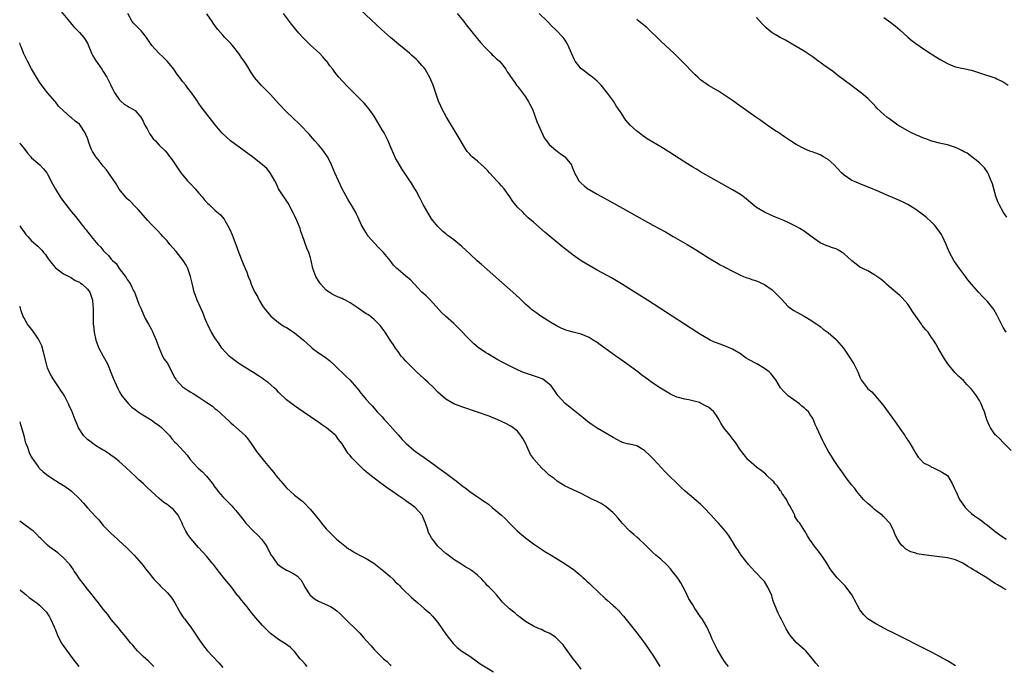
# Model space of a CAD drawing. Units: inches. Extents: x 2622000 to 2625000, y 1464000 to 1467000.
# Drawn here: x 2622000 to 2622247, y 1464175 to 1464337 of the extents above; entities that cross this region are included whole.
import ezdxf

# ---------------------------------------------------------------- set-up
doc = ezdxf.new("R2010")
doc.units = ezdxf.units.IN
doc.header["$MEASUREMENT"] = 0
doc.layers.add('LD26221464_10ft', color=81, linetype='Continuous')

msp = doc.modelspace()

# ---------------------------------------------------------------- linework, layer by layer
at = {"layer": 'LD26221464_10ft'}
for points, elevation in [([(2622247.74, 1464194.26), (2622247, 1464194.7), (2622246.54, 1464195), (2622245.53, 1464195.53), (2622245, 1464195.92), (2622244.28, 1464196.28), (2622243.33, 1464197), (2622242.44, 1464197.56), (2622241, 1464198.41), (2622240.09, 1464199), (2622239.38, 1464199.38), (2622239, 1464199.65), (2622238.11, 1464200.11), (2622237, 1464200.9), (2622236.81, 1464201), (2622235, 1464201.82), (2622233, 1464202.34), (2622231, 1464202.61), (2622229, 1464202.83), (2622227.07, 1464203.07), (2622227, 1464203.09), (2622225.33, 1464203.33), (2622225, 1464203.47), (2622223.79, 1464203.79), (2622222.53, 1464204.53), (2622222.02, 1464205), (2622221.47, 1464205.47), (2622221, 1464206.11), (2622220.4, 1464207), (2622219.93, 1464207.93), (2622219.5, 1464209), (2622219, 1464210.13), (2622218.48, 1464211), (2622217, 1464212.59), (2622216.78, 1464212.78), (2622216.57, 1464213), (2622215, 1464214.17), (2622214.56, 1464214.56), (2622214.12, 1464215), (2622213, 1464215.94), (2622211.93, 1464217), (2622210.18, 1464219), (2622209.71, 1464219.71), (2622209, 1464220.55), (2622207.55, 1464222.45), (2622207, 1464223.2), (2622206.29, 1464224.29), (2622205.69, 1464225), (2622205, 1464226.03), (2622204.32, 1464227), (2622203.87, 1464227.87), (2622203.08, 1464229), (2622202.02, 1464231), (2622201.68, 1464231.68), (2622200.2, 1464235), (2622199.78, 1464235.78), (2622199.36, 1464237), (2622199, 1464237.59), (2622198.41, 1464238.41), (2622198.1, 1464239), (2622197.51, 1464239.51), (2622197, 1464240.01), (2622196.44, 1464240.44), (2622195.81, 1464241), (2622195, 1464241.6), (2622192.99, 1464243), (2622191.99, 1464243.99), (2622191.04, 1464245), (2622189.89, 1464247), (2622188.6, 1464248.6), (2622188.22, 1464249), (2622187, 1464249.89), (2622185.14, 1464251), (2622183, 1464252.15), (2622182.47, 1464252.47), (2622181.72, 1464253), (2622181.31, 1464253.31), (2622181, 1464253.51), (2622179, 1464254.73), (2622177.41, 1464255.41), (2622177, 1464255.57), (2622175.94, 1464255.94), (2622174.5, 1464256.5), (2622173.43, 1464257), (2622173, 1464257.22), (2622171, 1464258.39), (2622170.02, 1464259), (2622157.66, 1464267), (2622153, 1464269.96), (2622151.12, 1464271.12), (2622149.86, 1464271.86), (2622148.59, 1464272.59), (2622145, 1464274.58), (2622143, 1464275.72), (2622141, 1464276.93), (2622139, 1464278.29), (2622137.47, 1464279.47), (2622136.36, 1464280.36), (2622131.99, 1464283.99), (2622129, 1464286.58), (2622127.71, 1464287.71), (2622126.68, 1464288.68), (2622126.39, 1464289), (2622125, 1464290.38), (2622123.82, 1464291.82), (2622123.05, 1464293), (2622121.64, 1464295), (2622121, 1464295.77), (2622120.39, 1464296.39), (2622119.86, 1464297), (2622119, 1464297.89), (2622117.97, 1464299), (2622117.52, 1464299.52), (2622116.52, 1464300.52), (2622115, 1464301.92), (2622113.62, 1464303), (2622113.32, 1464303.32), (2622113, 1464303.71), (2622112.38, 1464304.38), (2622111.94, 1464305), (2622110.14, 1464308.14), (2622107.22, 1464313), (2622106.09, 1464315), (2622105.74, 1464315.74), (2622105.21, 1464317), (2622104.52, 1464319), (2622103.8, 1464321), (2622103, 1464322.91), (2622102.25, 1464324.25), (2622101.78, 1464325), (2622101.45, 1464325.45), (2622101, 1464325.98), (2622100.08, 1464327), (2622099.52, 1464327.52), (2622098.46, 1464328.46), (2622097.9, 1464329), (2622095.25, 1464331.25), (2622094.14, 1464332.14), (2622093.1, 1464333), (2622090.84, 1464335), (2622083, 1464342.38)], 9150), ([(2622010.03, 1464340.03), (2622012.47, 1464337), (2622012.7, 1464336.7), (2622013.61, 1464335.61), (2622014.27, 1464335), (2622015, 1464334.23), (2622016.08, 1464333), (2622016.47, 1464332.47), (2622017, 1464331.51), (2622017.17, 1464331.17), (2622018.05, 1464329), (2622018.36, 1464328.36), (2622019.21, 1464327), (2622020.65, 1464325), (2622021, 1464324.43), (2622021.86, 1464323), (2622022.79, 1464321.21), (2622023.58, 1464319.58), (2622023.93, 1464319), (2622025, 1464317.37), (2622025.36, 1464317), (2622026.24, 1464316.24), (2622027, 1464315.82), (2622027.49, 1464315.49), (2622028.45, 1464315), (2622029, 1464314.63), (2622030.42, 1464313), (2622031, 1464311.98), (2622031.29, 1464311.29), (2622031.44, 1464311), (2622031.99, 1464310.01), (2622032.49, 1464309), (2622032.69, 1464308.69), (2622033, 1464308.29), (2622033.54, 1464307.54), (2622034.08, 1464307), (2622035, 1464305.97), (2622036.49, 1464304.49), (2622037, 1464303.91), (2622037.4, 1464303.4), (2622037.7, 1464303), (2622038.28, 1464302.28), (2622039.1, 1464301), (2622040.5, 1464299), (2622041, 1464298.38), (2622042.18, 1464297), (2622043, 1464296.11), (2622044.08, 1464295), (2622045, 1464293.92), (2622045.84, 1464293), (2622046.33, 1464292.33), (2622047, 1464291.53), (2622047.26, 1464291.26), (2622047.57, 1464291), (2622049, 1464289.62), (2622050.42, 1464288.42), (2622051.33, 1464287.33), (2622051.53, 1464287), (2622052.18, 1464285.82), (2622052.8, 1464284.8), (2622053.39, 1464283.39), (2622054.28, 1464281), (2622055, 1464278.94), (2622055.79, 1464277), (2622056.16, 1464276.16), (2622056.62, 1464275), (2622057, 1464274.02), (2622057.37, 1464273), (2622057.86, 1464271.86), (2622058.14, 1464271), (2622059, 1464269.12), (2622059.06, 1464269), (2622059.8, 1464267.8), (2622060.17, 1464267), (2622061, 1464265.62), (2622061.41, 1464265), (2622062.11, 1464264.11), (2622063.09, 1464263), (2622065, 1464261.45), (2622065.59, 1464261), (2622066.45, 1464260.45), (2622067, 1464260.15), (2622067.7, 1464259.7), (2622069, 1464258.81), (2622071.24, 1464257), (2622073, 1464255.36), (2622073.21, 1464255.21), (2622073.45, 1464255), (2622075, 1464253.78), (2622076.69, 1464252.69), (2622077.84, 1464251.84), (2622079, 1464250.78), (2622081.9, 1464247.9), (2622082.89, 1464247), (2622084.69, 1464245), (2622084.82, 1464244.82), (2622085.67, 1464243.67), (2622086.28, 1464243), (2622087, 1464242.09), (2622087.98, 1464241), (2622088.48, 1464240.48), (2622089.44, 1464239.44), (2622089.8, 1464239), (2622091, 1464237.73), (2622091.61, 1464237), (2622092.29, 1464236.29), (2622093, 1464235.44), (2622095, 1464233.25), (2622096.06, 1464232.06), (2622097.01, 1464231.01), (2622099, 1464229.32), (2622099.41, 1464229), (2622101.56, 1464227.55), (2622103, 1464226.54), (2622106.2, 1464224.2), (2622107, 1464223.6), (2622107.36, 1464223.36), (2622109, 1464222.1), (2622109.64, 1464221.64), (2622111, 1464220.51), (2622111.86, 1464219.86), (2622113, 1464218.96), (2622115, 1464217.67), (2622115.97, 1464217), (2622116.59, 1464216.59), (2622117, 1464216.28), (2622117.76, 1464215.76), (2622118.62, 1464215), (2622120.95, 1464213), (2622122.04, 1464212.04), (2622123, 1464211.03), (2622125.05, 1464209), (2622127, 1464207.35), (2622129, 1464205.83), (2622130.27, 1464205), (2622131, 1464204.49), (2622131.9, 1464203.9), (2622133.46, 1464203), (2622137, 1464200.79), (2622138.03, 1464200.03), (2622139, 1464199.44), (2622141, 1464197.84), (2622141.42, 1464197.42), (2622141.89, 1464197), (2622142.44, 1464196.44), (2622143, 1464195.94), (2622143.47, 1464195.47), (2622147, 1464192.15), (2622147.62, 1464191.62), (2622149, 1464190.36), (2622149.74, 1464189.74), (2622150.43, 1464189), (2622150.71, 1464188.71), (2622151.65, 1464187.65), (2622155, 1464183.5), (2622157, 1464180.85), (2622158.26, 1464179), (2622159, 1464177.9), (2622159.55, 1464177), (2622160.09, 1464176.09), (2622160.71, 1464175)], 9190), ([(2622178.01, 1464175), (2622177.55, 1464175.55), (2622177, 1464176.32), (2622176.58, 1464177), (2622175.23, 1464179.23), (2622174.56, 1464180.56), (2622173.92, 1464181.92), (2622173.48, 1464183), (2622173, 1464184.07), (2622172.53, 1464185), (2622171.36, 1464187), (2622171, 1464187.54), (2622170.37, 1464188.37), (2622169.98, 1464189), (2622169.58, 1464189.58), (2622169, 1464190.53), (2622168.69, 1464191), (2622168.05, 1464192.05), (2622167, 1464194.21), (2622166.59, 1464195), (2622166.01, 1464196.01), (2622165.4, 1464197), (2622165, 1464197.57), (2622163.88, 1464199), (2622163.49, 1464199.49), (2622162.54, 1464200.54), (2622161, 1464201.97), (2622159.74, 1464203), (2622159, 1464203.65), (2622158.31, 1464204.31), (2622157.65, 1464205), (2622157, 1464205.66), (2622155.58, 1464207), (2622155, 1464207.51), (2622154.18, 1464208.18), (2622153.24, 1464209), (2622151.33, 1464211), (2622151, 1464211.38), (2622150.28, 1464212.28), (2622149.33, 1464213.33), (2622149, 1464213.65), (2622147.18, 1464215.18), (2622147, 1464215.29), (2622145.99, 1464215.99), (2622145, 1464216.43), (2622144.64, 1464216.64), (2622143.88, 1464217), (2622141, 1464218.48), (2622137.91, 1464219.91), (2622137, 1464220.36), (2622135.9, 1464221), (2622135, 1464221.58), (2622134.21, 1464222.21), (2622133, 1464223.1), (2622132.01, 1464224.01), (2622131, 1464224.91), (2622129.09, 1464227.09), (2622129, 1464227.24), (2622128.3, 1464228.3), (2622127.93, 1464229), (2622127, 1464231.12), (2622126.32, 1464232.32), (2622125.87, 1464233), (2622125, 1464234.09), (2622123.89, 1464235), (2622123.36, 1464235.36), (2622123, 1464235.57), (2622122.06, 1464236.06), (2622120.07, 1464237), (2622117.86, 1464237.86), (2622115, 1464238.91), (2622111, 1464240.24), (2622109, 1464240.99), (2622107, 1464242.14), (2622105, 1464243.93), (2622103.96, 1464245), (2622102.45, 1464246.45), (2622101.85, 1464247), (2622101.42, 1464247.42), (2622099.65, 1464249), (2622099, 1464249.66), (2622097.6, 1464251), (2622097.34, 1464251.34), (2622097, 1464251.7), (2622096.41, 1464252.41), (2622095.83, 1464253), (2622095, 1464254.12), (2622094.65, 1464254.65), (2622094.35, 1464255), (2622093.84, 1464255.84), (2622093.04, 1464257), (2622091.74, 1464259), (2622091, 1464260.02), (2622090.58, 1464260.58), (2622090.21, 1464261), (2622089, 1464262.14), (2622087.99, 1464263), (2622087.39, 1464263.39), (2622087, 1464263.6), (2622085.03, 1464265), (2622083, 1464266.32), (2622081.81, 1464267), (2622081.26, 1464267.26), (2622081, 1464267.42), (2622079.84, 1464267.84), (2622079, 1464268.29), (2622078.5, 1464268.5), (2622077.73, 1464269), (2622077.27, 1464269.27), (2622077, 1464269.52), (2622075.62, 1464271), (2622075.36, 1464271.36), (2622075, 1464271.91), (2622074.37, 1464273), (2622073.65, 1464275), (2622073.19, 1464277), (2622073, 1464277.64), (2622072.57, 1464279), (2622072.11, 1464280.11), (2622071, 1464283.19), (2622070.54, 1464284.54), (2622070.4, 1464285), (2622069.61, 1464287), (2622069, 1464288.28), (2622068.78, 1464288.78), (2622067.38, 1464291.38), (2622066.61, 1464292.61), (2622066.31, 1464293), (2622065.03, 1464295), (2622064.37, 1464296.37), (2622064.04, 1464297), (2622062.88, 1464299), (2622062.04, 1464300.04), (2622060.99, 1464300.99), (2622059, 1464302.59), (2622058.43, 1464303), (2622057.63, 1464303.63), (2622052.91, 1464307), (2622051.91, 1464307.91), (2622050.75, 1464309), (2622049.08, 1464311.08), (2622047.61, 1464313), (2622045.56, 1464315.56), (2622045, 1464316.42), (2622044.75, 1464316.75), (2622044.61, 1464317), (2622043.83, 1464318.17), (2622043.25, 1464319), (2622042.25, 1464320.25), (2622041.7, 1464321), (2622041, 1464321.86), (2622040.11, 1464323), (2622039.64, 1464323.64), (2622038.71, 1464325), (2622037.98, 1464325.98), (2622037.05, 1464327.05), (2622036.04, 1464328.04), (2622034.98, 1464329), (2622033.15, 1464331), (2622031.85, 1464333), (2622030.58, 1464334.58), (2622030.15, 1464335), (2622029.59, 1464335.59), (2622029, 1464336.14), (2622028.59, 1464336.59), (2622028.25, 1464337), (2622027.17, 1464339)], 9180), ([(2622200.67, 1464175), (2622199.9, 1464175.9), (2622199.05, 1464177), (2622199, 1464177.09), (2622197.44, 1464179), (2622197.2, 1464179.2), (2622197, 1464179.35), (2622195, 1464181.05), (2622193.43, 1464183), (2622193.23, 1464183.23), (2622193, 1464183.68), (2622192.5, 1464184.5), (2622192.26, 1464185), (2622191.48, 1464186.52), (2622191.14, 1464187.14), (2622191, 1464187.44), (2622190.45, 1464188.45), (2622190.18, 1464189), (2622189.84, 1464189.84), (2622189.4, 1464191), (2622189.3, 1464191.3), (2622189, 1464192.34), (2622188.84, 1464192.84), (2622187.9, 1464195), (2622187, 1464196.35), (2622186.49, 1464197), (2622185, 1464198.46), (2622184.53, 1464199), (2622183.79, 1464199.79), (2622183, 1464200.68), (2622181.15, 1464203), (2622180.32, 1464204.32), (2622179.84, 1464205), (2622179, 1464206.45), (2622178.01, 1464208.01), (2622177.23, 1464209), (2622175.49, 1464211), (2622175, 1464211.52), (2622174.31, 1464212.31), (2622173.68, 1464213), (2622171.78, 1464215), (2622171, 1464215.76), (2622167.08, 1464219.08), (2622166.05, 1464220.05), (2622165.13, 1464221), (2622163.01, 1464223.01), (2622162, 1464224), (2622159.22, 1464227), (2622158.13, 1464228.13), (2622157, 1464229.22), (2622156.49, 1464229.51), (2622155, 1464230.45), (2622153.17, 1464230.83), (2622153, 1464230.89), (2622151.32, 1464231.32), (2622151, 1464231.42), (2622149, 1464232.51), (2622147, 1464233.75), (2622145, 1464234.88), (2622143.73, 1464235.73), (2622142.59, 1464236.59), (2622141.49, 1464237.49), (2622138.13, 1464240.13), (2622137, 1464241.07), (2622135.26, 1464243), (2622135, 1464243.3), (2622134.33, 1464244.33), (2622133.48, 1464245.48), (2622133, 1464245.96), (2622131.59, 1464247), (2622131.23, 1464247.23), (2622129.78, 1464247.78), (2622129, 1464248), (2622126.74, 1464248.74), (2622126.13, 1464249), (2622125, 1464249.52), (2622123.97, 1464250.03), (2622121.97, 1464251), (2622121, 1464251.55), (2622120.05, 1464252.05), (2622118.78, 1464252.78), (2622117.54, 1464253.54), (2622117, 1464253.89), (2622115.17, 1464255.17), (2622114.08, 1464256.08), (2622113.13, 1464257), (2622110.11, 1464260.11), (2622109, 1464261.15), (2622106.92, 1464263), (2622105.96, 1464263.96), (2622103.15, 1464267), (2622102.07, 1464268.07), (2622101, 1464269.07), (2622098.1, 1464272.1), (2622097, 1464273.08), (2622095, 1464274.76), (2622094.7, 1464275), (2622093.85, 1464275.85), (2622093, 1464276.96), (2622091.35, 1464279), (2622091, 1464279.36), (2622090.15, 1464280.15), (2622089, 1464281.4), (2622087.6, 1464283), (2622087.34, 1464283.34), (2622087, 1464283.93), (2622086.56, 1464284.56), (2622085.85, 1464285.85), (2622085, 1464287.77), (2622084.61, 1464288.61), (2622084.4, 1464289), (2622083.23, 1464291), (2622083.13, 1464291.13), (2622082.37, 1464292.37), (2622081, 1464294.97), (2622079.1, 1464299), (2622078.27, 1464301), (2622077.88, 1464301.88), (2622077.29, 1464303), (2622076.37, 1464304.37), (2622075.87, 1464305), (2622075, 1464306.02), (2622074.12, 1464307), (2622073.62, 1464307.62), (2622073, 1464308.29), (2622072.67, 1464308.67), (2622072.34, 1464309), (2622070.75, 1464310.75), (2622070.49, 1464311), (2622069.75, 1464311.75), (2622069, 1464312.4), (2622068.7, 1464312.7), (2622067, 1464314.28), (2622066.32, 1464315), (2622065.7, 1464315.7), (2622065, 1464316.43), (2622063, 1464318.67), (2622062.66, 1464319), (2622061.85, 1464319.85), (2622060.64, 1464321), (2622059, 1464322.97), (2622058.16, 1464324.16), (2622057, 1464326.05), (2622056.35, 1464327), (2622055.78, 1464327.78), (2622055, 1464328.92), (2622053.4, 1464331), (2622053, 1464331.47), (2622051.53, 1464333), (2622051, 1464333.53), (2622049.72, 1464335), (2622049.39, 1464335.39), (2622048.57, 1464336.57), (2622048.3, 1464337), (2622047, 1464338.92)], 9170), ([(2622235, 1464175.23), (2622233, 1464176.46), (2622231, 1464177.57), (2622229, 1464178.6), (2622219, 1464183.63), (2622218.12, 1464184.12), (2622217, 1464184.66), (2622216.79, 1464184.79), (2622216.38, 1464185), (2622215, 1464185.75), (2622213, 1464187.02), (2622212.01, 1464188.01), (2622211, 1464189.25), (2622210.37, 1464190.37), (2622210.04, 1464191), (2622208.93, 1464193), (2622207.26, 1464195.26), (2622207, 1464195.56), (2622206.28, 1464196.28), (2622205.3, 1464197.3), (2622203.97, 1464199), (2622203.56, 1464199.56), (2622202.71, 1464201), (2622201.34, 1464203), (2622201, 1464203.45), (2622200.32, 1464204.32), (2622199.73, 1464205), (2622199, 1464206.09), (2622198.34, 1464207), (2622197.83, 1464207.83), (2622197.19, 1464209), (2622195.9, 1464211), (2622195.46, 1464211.46), (2622194.69, 1464212.69), (2622194.62, 1464213), (2622194.31, 1464213.69), (2622193.4, 1464215.4), (2622193, 1464216.03), (2622192.53, 1464217), (2622191.51, 1464218.49), (2622191.2, 1464219), (2622191.13, 1464219.13), (2622191, 1464219.27), (2622190.32, 1464220.32), (2622189.63, 1464221), (2622189.39, 1464221.39), (2622189, 1464221.73), (2622187.63, 1464223), (2622187.33, 1464223.33), (2622186.22, 1464224.22), (2622185.11, 1464225), (2622183, 1464226.82), (2622182.83, 1464227), (2622181, 1464229.38), (2622179.56, 1464231.56), (2622179, 1464232.24), (2622178.67, 1464232.67), (2622178.39, 1464233), (2622176.83, 1464235), (2622176.1, 1464236.1), (2622175.67, 1464237), (2622175, 1464238.08), (2622174.3, 1464239), (2622173.61, 1464239.61), (2622173, 1464240.13), (2622172.41, 1464240.41), (2622171, 1464241.18), (2622170.71, 1464241.29), (2622169, 1464241.78), (2622168.01, 1464241.99), (2622167, 1464242.15), (2622165.44, 1464242.56), (2622165, 1464242.69), (2622163.44, 1464243.44), (2622163, 1464243.63), (2622160.9, 1464244.9), (2622158.53, 1464246.53), (2622157.93, 1464247), (2622156.22, 1464248.22), (2622155.2, 1464249), (2622152.46, 1464251), (2622150.44, 1464252.44), (2622149.71, 1464253), (2622146.95, 1464255), (2622145.8, 1464255.8), (2622145, 1464256.38), (2622144.03, 1464257), (2622143, 1464257.63), (2622141, 1464258.46), (2622139, 1464258.97), (2622137.41, 1464259.41), (2622137, 1464259.56), (2622135.99, 1464259.99), (2622135, 1464260.48), (2622133.4, 1464261.4), (2622130.84, 1464263), (2622129, 1464264.33), (2622128.62, 1464264.62), (2622128.19, 1464265), (2622127, 1464266.05), (2622125.49, 1464267.49), (2622123.85, 1464269), (2622115.95, 1464275.95), (2622114.9, 1464276.9), (2622113, 1464278.68), (2622111, 1464280.52), (2622109, 1464282.16), (2622107.83, 1464283), (2622107.36, 1464283.36), (2622107, 1464283.67), (2622106.25, 1464284.25), (2622105.48, 1464285), (2622105, 1464285.51), (2622103.77, 1464287), (2622103.43, 1464287.43), (2622102.46, 1464289), (2622101.36, 1464291), (2622101.25, 1464291.25), (2622101, 1464291.7), (2622100.58, 1464292.58), (2622099.52, 1464294.48), (2622099.25, 1464295), (2622099, 1464295.39), (2622098.41, 1464296.41), (2622097.98, 1464297), (2622096.62, 1464299), (2622095.98, 1464299.98), (2622095, 1464301.55), (2622094.49, 1464302.49), (2622093.85, 1464303.85), (2622093, 1464305.78), (2622092.51, 1464307), (2622092.03, 1464308.03), (2622091.49, 1464309), (2622091, 1464309.81), (2622089.83, 1464311.83), (2622089, 1464313.2), (2622087.73, 1464315), (2622087.42, 1464315.42), (2622087, 1464315.93), (2622086.49, 1464316.49), (2622085, 1464318.03), (2622084.03, 1464319), (2622083.5, 1464319.5), (2622082.5, 1464320.5), (2622081, 1464322.07), (2622080.17, 1464323), (2622079.63, 1464323.63), (2622079, 1464324.5), (2622078.62, 1464325), (2622077.88, 1464325.88), (2622077.11, 1464327), (2622077, 1464327.13), (2622076.09, 1464328.09), (2622075.25, 1464329), (2622073.06, 1464331.06), (2622072.05, 1464332.05), (2622071.1, 1464333), (2622070.08, 1464334.08), (2622068.28, 1464336.28), (2622067.78, 1464337), (2622066.22, 1464339)], 9160), ([(2622109.86, 1464339), (2622111.5, 1464337), (2622112.15, 1464336.15), (2622113.57, 1464334.43), (2622115, 1464332.66), (2622115.73, 1464331.73), (2622117, 1464330.34), (2622118.34, 1464329), (2622118.66, 1464328.66), (2622119, 1464328.4), (2622119.69, 1464327.69), (2622120.52, 1464327), (2622121, 1464326.47), (2622122.11, 1464325), (2622122.39, 1464324.39), (2622123, 1464323.59), (2622123.21, 1464323.21), (2622124.34, 1464321.66), (2622124.79, 1464321), (2622125, 1464320.77), (2622127, 1464318.09), (2622127.71, 1464317), (2622128.74, 1464315), (2622129.9, 1464311.9), (2622131, 1464309.3), (2622131.74, 1464307.74), (2622132.26, 1464307), (2622133, 1464306.1), (2622134.65, 1464304.65), (2622135, 1464304.4), (2622135.79, 1464303.79), (2622136.96, 1464303), (2622137, 1464302.96), (2622138.53, 1464301), (2622138.68, 1464300.68), (2622139, 1464299.84), (2622139.21, 1464299.21), (2622139.32, 1464299), (2622139.73, 1464298.27), (2622140.4, 1464297), (2622141, 1464296.4), (2622141.75, 1464295.75), (2622142.7, 1464295), (2622143, 1464294.8), (2622145, 1464293.63), (2622149.28, 1464291.28), (2622159, 1464285.89), (2622162.14, 1464284.14), (2622164.14, 1464283), (2622167.58, 1464281), (2622169.7, 1464279.71), (2622173.4, 1464277.4), (2622175, 1464276.45), (2622175.93, 1464275.93), (2622177, 1464275.36), (2622177.23, 1464275.23), (2622179, 1464274.31), (2622180.33, 1464273.67), (2622181, 1464273.31), (2622181.75, 1464273), (2622182.61, 1464272.61), (2622183, 1464272.51), (2622184.09, 1464272.09), (2622185, 1464271.84), (2622187, 1464270.98), (2622189, 1464269.59), (2622189.32, 1464269.32), (2622190.31, 1464268.31), (2622191.29, 1464267.29), (2622193, 1464265.41), (2622193.58, 1464265), (2622194.39, 1464264.39), (2622197.01, 1464263.01), (2622198.22, 1464262.22), (2622200.21, 1464261), (2622200.65, 1464260.65), (2622201, 1464260.41), (2622201.78, 1464259.78), (2622203, 1464258.93), (2622205, 1464257.15), (2622205.15, 1464257), (2622206.86, 1464255), (2622208.23, 1464253), (2622209.27, 1464251.27), (2622209.46, 1464251), (2622210, 1464250), (2622210.46, 1464249), (2622210.65, 1464248.65), (2622211, 1464247.72), (2622211.33, 1464247), (2622212.79, 1464245), (2622213, 1464244.79), (2622213.98, 1464243.98), (2622215, 1464242.87), (2622216.75, 1464240.75), (2622219, 1464237.63), (2622220.13, 1464236.13), (2622221, 1464234.82), (2622222.24, 1464233), (2622222.56, 1464232.56), (2622223, 1464231.84), (2622223.35, 1464231.35), (2622224.33, 1464229.67), (2622225, 1464228.56), (2622225.63, 1464227.63), (2622226.18, 1464227), (2622227, 1464226.21), (2622228.7, 1464225.3), (2622229, 1464225.12), (2622229.28, 1464225), (2622230.44, 1464224.44), (2622231, 1464224.21), (2622231.74, 1464223.74), (2622232.96, 1464223), (2622233, 1464222.96), (2622234.2, 1464221), (2622235, 1464219.18), (2622235.04, 1464219.04), (2622236.02, 1464217), (2622236.39, 1464216.39), (2622237.24, 1464215.24), (2622237.45, 1464215), (2622238.2, 1464214.2), (2622239, 1464213.49), (2622239.52, 1464213), (2622241, 1464212.04), (2622241.59, 1464211.59), (2622242.3, 1464211), (2622243, 1464210.51), (2622244.96, 1464208.96), (2622246.12, 1464208.12), (2622247.75, 1464207)], 9140), ([(2622249, 1464229.25), (2622247, 1464231.25), (2622246.17, 1464232.17), (2622245.19, 1464233), (2622245, 1464233.22), (2622243.77, 1464235), (2622243.5, 1464235.5), (2622242.85, 1464237), (2622242.25, 1464239), (2622241.88, 1464239.88), (2622241.48, 1464241), (2622241, 1464241.84), (2622240.27, 1464243), (2622239, 1464244.69), (2622237.86, 1464245.86), (2622237, 1464246.82), (2622235.83, 1464247.83), (2622235, 1464248.72), (2622234.86, 1464248.86), (2622233.06, 1464251.06), (2622232.26, 1464252.26), (2622230.66, 1464255), (2622230.03, 1464256.03), (2622229.5, 1464257), (2622229, 1464257.68), (2622228.1, 1464259), (2622227.56, 1464259.56), (2622226.66, 1464260.66), (2622226.44, 1464261), (2622225, 1464262.98), (2622224.21, 1464264.21), (2622223.73, 1464265), (2622223, 1464266.04), (2622221.6, 1464267.6), (2622221, 1464268.17), (2622220.01, 1464269), (2622219, 1464269.9), (2622217.68, 1464271), (2622217.34, 1464271.34), (2622216.27, 1464272.27), (2622215.25, 1464273), (2622215, 1464273.21), (2622214.52, 1464273.48), (2622213, 1464274.4), (2622211, 1464275.33), (2622210.02, 1464276.02), (2622209, 1464276.88), (2622208.89, 1464277), (2622207, 1464278.68), (2622206.55, 1464279), (2622205.58, 1464279.58), (2622205, 1464279.88), (2622204.15, 1464280.15), (2622203, 1464280.62), (2622202.69, 1464280.69), (2622201, 1464281.45), (2622199.55, 1464282.45), (2622199, 1464282.8), (2622197, 1464284.32), (2622195.92, 1464285), (2622195, 1464285.52), (2622193, 1464286.49), (2622191.87, 1464287), (2622189.83, 1464287.83), (2622188.44, 1464288.44), (2622187, 1464289.09), (2622185, 1464290.32), (2622184.14, 1464291), (2622183, 1464291.96), (2622182.47, 1464292.47), (2622181.32, 1464293.32), (2622181, 1464293.52), (2622179, 1464294.75), (2622174.99, 1464297), (2622171, 1464299.28), (2622169.92, 1464299.92), (2622169, 1464300.45), (2622167, 1464301.68), (2622163, 1464304.23), (2622161, 1464305.48), (2622159, 1464306.68), (2622157.57, 1464307.57), (2622156.39, 1464308.39), (2622155.58, 1464309), (2622155, 1464309.49), (2622153.32, 1464311), (2622152.25, 1464312.25), (2622151.67, 1464313), (2622151, 1464314.02), (2622150.38, 1464315), (2622149.82, 1464315.82), (2622149.08, 1464317), (2622147.62, 1464319), (2622145.98, 1464321), (2622145, 1464322.01), (2622143.88, 1464323), (2622143.38, 1464323.38), (2622143, 1464323.63), (2622141.07, 1464325.07), (2622141, 1464325.14), (2622139.51, 1464327), (2622139.33, 1464327.33), (2622138.58, 1464329), (2622137.77, 1464331), (2622137.48, 1464331.48), (2622137, 1464332.29), (2622136.5, 1464333), (2622134.58, 1464335), (2622133.75, 1464335.75), (2622132.53, 1464337), (2622130.43, 1464339)], 9130), ([(2622247.73, 1464259), (2622247, 1464260.19), (2622246.54, 1464261), (2622246.04, 1464262.04), (2622245.36, 1464263.36), (2622244.64, 1464264.64), (2622244.37, 1464265), (2622243, 1464266.66), (2622242.69, 1464267), (2622241.84, 1464267.84), (2622240.75, 1464269), (2622239, 1464271), (2622238.09, 1464272.09), (2622237.49, 1464273), (2622237, 1464273.64), (2622236.04, 1464275), (2622234.75, 1464276.75), (2622234.59, 1464277), (2622233.48, 1464279), (2622233, 1464280.12), (2622232.64, 1464281), (2622231.73, 1464283), (2622231.48, 1464283.48), (2622230.67, 1464284.67), (2622229.78, 1464285.78), (2622229, 1464286.57), (2622227.75, 1464287.75), (2622226.63, 1464288.63), (2622225, 1464289.82), (2622223.01, 1464291.01), (2622221.7, 1464291.7), (2622220.33, 1464292.33), (2622217, 1464293.75), (2622215.71, 1464294.29), (2622213.34, 1464295.34), (2622211, 1464296.26), (2622210.44, 1464296.44), (2622209, 1464297.06), (2622207, 1464298.37), (2622206.37, 1464299), (2622204.55, 1464301), (2622203, 1464302.31), (2622201.86, 1464303), (2622201, 1464303.48), (2622199.9, 1464303.9), (2622199, 1464304.27), (2622198.44, 1464304.44), (2622197.04, 1464305), (2622195, 1464306.1), (2622193.58, 1464307), (2622192.05, 1464308.05), (2622190.6, 1464309), (2622189.66, 1464309.66), (2622187.69, 1464311), (2622186.12, 1464312.12), (2622184.84, 1464313), (2622180.26, 1464316.26), (2622179, 1464317.13), (2622177, 1464318.5), (2622175.46, 1464319.46), (2622172.94, 1464320.94), (2622171, 1464322.38), (2622170.32, 1464323), (2622169.64, 1464323.64), (2622166.31, 1464327), (2622164.29, 1464329), (2622162.18, 1464331), (2622161, 1464332.09), (2622160.54, 1464332.54), (2622160.09, 1464333), (2622158.52, 1464334.52), (2622157.47, 1464335.47), (2622155.55, 1464337), (2622155, 1464337.47)], 9120), ([(2622247.9, 1464287.9), (2622247.09, 1464289), (2622245.96, 1464291), (2622245.67, 1464291.67), (2622245.12, 1464293.12), (2622244.59, 1464295), (2622244.26, 1464296.26), (2622243.98, 1464297), (2622243.17, 1464298.83), (2622243.11, 1464299), (2622243, 1464299.19), (2622242.27, 1464300.27), (2622241.53, 1464301), (2622241, 1464301.49), (2622237.93, 1464303.93), (2622237, 1464304.38), (2622236.63, 1464304.63), (2622235.76, 1464305), (2622235, 1464305.39), (2622234.5, 1464305.5), (2622233, 1464306.03), (2622231.76, 1464306.24), (2622231, 1464306.46), (2622229.07, 1464306.93), (2622228.84, 1464307), (2622227.51, 1464307.51), (2622227, 1464307.68), (2622226.07, 1464308.08), (2622225, 1464308.52), (2622223.93, 1464309), (2622223, 1464309.54), (2622220.55, 1464311), (2622218.47, 1464312.47), (2622217.78, 1464313), (2622217, 1464313.64), (2622215.27, 1464315.27), (2622215, 1464315.59), (2622214.3, 1464316.3), (2622213.65, 1464317), (2622213, 1464317.63), (2622211.38, 1464319), (2622210.04, 1464320.04), (2622209, 1464320.8), (2622207, 1464322.3), (2622205.47, 1464323.47), (2622205, 1464323.79), (2622204.32, 1464324.32), (2622201.95, 1464326.05), (2622199.71, 1464327.71), (2622199, 1464328.2), (2622197, 1464329.54), (2622195, 1464330.75), (2622193.57, 1464331.57), (2622192.27, 1464332.27), (2622190.95, 1464332.95), (2622189.71, 1464333.71), (2622189, 1464334.18), (2622187.95, 1464335), (2622187.44, 1464335.44), (2622186.44, 1464336.44), (2622185, 1464337.96)], 9110), ([(2622217, 1464338.03), (2622218.75, 1464336.75), (2622219.86, 1464335.86), (2622221, 1464334.87), (2622223, 1464333.04), (2622224.13, 1464332.13), (2622225, 1464331.47), (2622227, 1464330.1), (2622228.86, 1464328.86), (2622230.08, 1464328.08), (2622231.33, 1464327.33), (2622233, 1464326.42), (2622233.94, 1464326.06), (2622235, 1464325.63), (2622237, 1464325.18), (2622239, 1464324.77), (2622241.82, 1464323.82), (2622243, 1464323.45), (2622243.36, 1464323.35), (2622244.41, 1464323), (2622245, 1464322.82), (2622245.38, 1464322.62), (2622247, 1464321.86), (2622248.2, 1464321)], 9100), ([(2622141, 1464174.41), (2622139.88, 1464175.88), (2622139, 1464176.96), (2622137.32, 1464179.32), (2622137, 1464179.71), (2622136.45, 1464180.45), (2622135.97, 1464181), (2622135, 1464182.01), (2622134.45, 1464182.45), (2622133, 1464183.4), (2622131.87, 1464183.87), (2622131, 1464184.31), (2622130.5, 1464184.5), (2622129.36, 1464185), (2622129, 1464185.18), (2622127, 1464186.36), (2622125.51, 1464187.51), (2622125, 1464187.88), (2622124.4, 1464188.4), (2622123, 1464189.49), (2622121.23, 1464191.23), (2622121, 1464191.53), (2622119.71, 1464193), (2622119, 1464193.87), (2622117.87, 1464195), (2622117.42, 1464195.42), (2622117, 1464195.97), (2622116.47, 1464196.47), (2622116.01, 1464197), (2622115, 1464197.97), (2622113.71, 1464199), (2622113.27, 1464199.27), (2622113, 1464199.45), (2622112.02, 1464200.02), (2622111, 1464200.65), (2622110.8, 1464200.8), (2622109, 1464201.92), (2622107.23, 1464203.23), (2622107, 1464203.42), (2622106.16, 1464204.16), (2622105, 1464205.29), (2622103.64, 1464207), (2622103.38, 1464207.37), (2622103, 1464208.12), (2622102.69, 1464208.69), (2622102.37, 1464209.63), (2622101.89, 1464211), (2622101.64, 1464211.64), (2622101.03, 1464213), (2622099.3, 1464215), (2622099, 1464215.24), (2622097, 1464216.67), (2622096.8, 1464216.8), (2622096.54, 1464217), (2622095, 1464218), (2622093.58, 1464219), (2622092.03, 1464220.03), (2622091, 1464220.82), (2622090.89, 1464220.89), (2622090.76, 1464221), (2622089, 1464222.3), (2622087.5, 1464223.5), (2622087, 1464223.96), (2622086.41, 1464224.41), (2622085, 1464225.85), (2622083.83, 1464227), (2622083.43, 1464227.43), (2622083, 1464228.03), (2622082.51, 1464228.51), (2622082.19, 1464229), (2622081, 1464230.97), (2622080.04, 1464232.04), (2622079.39, 1464233), (2622079, 1464233.38), (2622077.08, 1464235), (2622075.8, 1464235.8), (2622075, 1464236.39), (2622074.63, 1464236.63), (2622073, 1464237.73), (2622071.17, 1464239), (2622069, 1464240.52), (2622067, 1464242.03), (2622065, 1464243.93), (2622064.49, 1464244.49), (2622063.94, 1464245), (2622062.36, 1464246.36), (2622061.43, 1464247), (2622061.19, 1464247.19), (2622060.01, 1464248.01), (2622058.77, 1464248.77), (2622058.35, 1464249), (2622055, 1464251.08), (2622053, 1464252.66), (2622052.6, 1464253), (2622050.79, 1464255), (2622050.05, 1464256.05), (2622049, 1464257.59), (2622048.19, 1464259), (2622047.72, 1464259.72), (2622047.16, 1464261), (2622047, 1464261.33), (2622046.5, 1464262.5), (2622046.32, 1464263), (2622045.95, 1464263.95), (2622045.46, 1464265), (2622044.57, 1464267), (2622044.16, 1464268.16), (2622043.83, 1464269), (2622043.49, 1464270.51), (2622043.27, 1464271.27), (2622042.92, 1464273), (2622042.2, 1464275), (2622041.78, 1464275.78), (2622041.05, 1464277), (2622039.28, 1464279.28), (2622037.74, 1464281), (2622037, 1464281.88), (2622035.94, 1464283), (2622035.53, 1464283.53), (2622034.56, 1464284.56), (2622034.09, 1464285), (2622033, 1464286.1), (2622032.19, 1464287), (2622029.78, 1464289.79), (2622029, 1464290.52), (2622027.79, 1464291.79), (2622027, 1464292.48), (2622026.53, 1464293), (2622025, 1464294.93), (2622024.2, 1464296.2), (2622021.77, 1464299.77), (2622021, 1464300.68), (2622019.67, 1464302.33), (2622019.13, 1464303), (2622019, 1464303.21), (2622018.32, 1464304.32), (2622017.95, 1464305), (2622017.38, 1464306.62), (2622017.17, 1464307.17), (2622017, 1464307.7), (2622016.64, 1464308.64), (2622016.47, 1464309), (2622015.16, 1464311), (2622015, 1464311.17), (2622013.93, 1464311.93), (2622013, 1464312.82), (2622012.76, 1464313), (2622011, 1464314.52), (2622009.75, 1464315.75), (2622009, 1464316.78), (2622008.82, 1464317), (2622007.03, 1464319.03), (2622006.14, 1464320.14), (2622005, 1464321.77), (2622004.25, 1464323), (2622003, 1464325.09), (2622001.95, 1464327), (2622000.97, 1464329), (2622000.44, 1464330.44), (2622000.21, 1464331), (2622000, 1464331.65)], 9200), ([(2622000, 1464306.51), (2622000.21, 1464306.21), (2622001, 1464305.17), (2622001.95, 1464303.95), (2622002.79, 1464303), (2622003, 1464302.77), (2622005.04, 1464301), (2622006.02, 1464300.02), (2622006.81, 1464299), (2622007, 1464298.69), (2622008.25, 1464296.25), (2622009, 1464294.92), (2622010.19, 1464293), (2622011, 1464291.83), (2622011.61, 1464291), (2622013, 1464289.23), (2622014.05, 1464288.05), (2622016.38, 1464285), (2622016.67, 1464284.67), (2622017, 1464284.2), (2622017.57, 1464283.57), (2622017.96, 1464283), (2622019.65, 1464281), (2622020.34, 1464280.34), (2622021, 1464279.5), (2622021.25, 1464279.25), (2622021.45, 1464279), (2622022.26, 1464278.26), (2622023, 1464277.31), (2622023.31, 1464277), (2622024.19, 1464276.19), (2622025, 1464275.01), (2622026.73, 1464272.73), (2622027, 1464272.19), (2622027.52, 1464271.52), (2622027.83, 1464271), (2622028.62, 1464269.38), (2622028.82, 1464269), (2622029.45, 1464267.45), (2622029.95, 1464266.05), (2622030.38, 1464265), (2622031, 1464263.55), (2622031.26, 1464263), (2622031.55, 1464262.45), (2622032.34, 1464261), (2622033, 1464259.82), (2622033.28, 1464259.28), (2622033.67, 1464258.33), (2622034.25, 1464257), (2622034.44, 1464256.44), (2622035.01, 1464255), (2622035.84, 1464253), (2622036.24, 1464252.24), (2622037, 1464251.26), (2622038.22, 1464249), (2622038.46, 1464248.46), (2622039, 1464247.56), (2622039.19, 1464247.19), (2622039.33, 1464247), (2622041, 1464245.2), (2622041.27, 1464245), (2622042.31, 1464244.31), (2622043, 1464243.88), (2622043.56, 1464243.56), (2622045, 1464242.66), (2622046.02, 1464241.98), (2622047, 1464241.35), (2622048.38, 1464240.38), (2622049, 1464239.84), (2622049.49, 1464239.49), (2622052.61, 1464236.61), (2622053, 1464236.2), (2622053.66, 1464235.66), (2622054.41, 1464235), (2622056.62, 1464233), (2622056.81, 1464232.81), (2622057, 1464232.55), (2622058.13, 1464231), (2622059.47, 1464229), (2622061.46, 1464226.54), (2622062.74, 1464225), (2622063.78, 1464223.78), (2622064.36, 1464223), (2622066.05, 1464221), (2622067, 1464219.92), (2622067.98, 1464219), (2622069, 1464218.09), (2622070.75, 1464216.75), (2622071, 1464216.52), (2622071.81, 1464215.81), (2622072.56, 1464215), (2622073, 1464214.5), (2622074.24, 1464213), (2622075, 1464212), (2622075.81, 1464211), (2622077, 1464209.58), (2622077.53, 1464209), (2622078.26, 1464208.26), (2622079.59, 1464207), (2622082.07, 1464205), (2622082.61, 1464204.61), (2622083, 1464204.38), (2622083.83, 1464203.83), (2622085.32, 1464203), (2622087, 1464202.15), (2622088.89, 1464201), (2622091.48, 1464199), (2622093, 1464197.63), (2622093.75, 1464197), (2622094.33, 1464196.33), (2622095, 1464195.7), (2622095.34, 1464195.34), (2622095.71, 1464195), (2622097, 1464193.69), (2622097.74, 1464193), (2622098.37, 1464192.37), (2622099, 1464191.85), (2622099.44, 1464191.44), (2622100, 1464191), (2622101.61, 1464189.61), (2622103, 1464188.44), (2622103.68, 1464187.68), (2622105, 1464186.08), (2622106.24, 1464184.24), (2622107, 1464183.16), (2622108.83, 1464180.83), (2622109, 1464180.63), (2622109.84, 1464179.84), (2622111, 1464178.89), (2622113, 1464177.63), (2622115, 1464176.22), (2622115.67, 1464175.67), (2622119, 1464173.69)], 9210), ([(2622000, 1464285.7), (2622000.45, 1464285), (2622001, 1464284.23), (2622001.55, 1464283.55), (2622002.02, 1464283), (2622003, 1464281.96), (2622004.54, 1464280.54), (2622005.56, 1464279.56), (2622005.99, 1464279), (2622006.45, 1464278.45), (2622007, 1464277.65), (2622007.49, 1464277), (2622008.15, 1464276.15), (2622009, 1464275.15), (2622011, 1464273.67), (2622012.32, 1464273), (2622012.76, 1464272.76), (2622013, 1464272.62), (2622013.97, 1464271.97), (2622015, 1464271.51), (2622015.26, 1464271.26), (2622015.68, 1464271), (2622017, 1464269.81), (2622017.58, 1464269), (2622017.99, 1464267.99), (2622018.3, 1464267), (2622018.34, 1464265.66), (2622018.43, 1464265), (2622018.44, 1464264.44), (2622018.41, 1464263), (2622018.49, 1464261.51), (2622018.49, 1464261), (2622018.54, 1464260.54), (2622018.74, 1464259), (2622019.15, 1464257), (2622019.62, 1464255.62), (2622019.87, 1464255), (2622021, 1464252.96), (2622022.02, 1464251), (2622023, 1464248.73), (2622023.46, 1464247.46), (2622024.26, 1464245.74), (2622024.71, 1464244.71), (2622025, 1464244.2), (2622025.4, 1464243.4), (2622025.69, 1464243), (2622027, 1464241.38), (2622027.35, 1464241), (2622028.19, 1464240.19), (2622029, 1464239.59), (2622029.31, 1464239.31), (2622029.79, 1464239), (2622030.49, 1464238.49), (2622033.01, 1464237), (2622034.14, 1464236.14), (2622035, 1464235.57), (2622035.7, 1464235), (2622037, 1464233.63), (2622037.59, 1464233), (2622038.21, 1464232.21), (2622039, 1464231.33), (2622039.34, 1464231), (2622042.09, 1464228.09), (2622042.84, 1464227), (2622044.63, 1464225), (2622044.84, 1464224.84), (2622045.92, 1464223.92), (2622046.74, 1464223), (2622046.87, 1464222.87), (2622048.38, 1464221), (2622049, 1464220.1), (2622049.49, 1464219.49), (2622049.86, 1464219), (2622051, 1464217.66), (2622051.68, 1464217), (2622053, 1464215.64), (2622053.33, 1464215.33), (2622053.63, 1464215), (2622054.25, 1464214.25), (2622056, 1464212), (2622056.79, 1464211), (2622058.74, 1464209), (2622059.91, 1464207.91), (2622060.75, 1464207), (2622061, 1464206.69), (2622061.71, 1464205.71), (2622062.12, 1464205), (2622062.41, 1464204.41), (2622063.17, 1464203), (2622063.66, 1464202.34), (2622064.77, 1464200.77), (2622065.89, 1464199.89), (2622067, 1464199.26), (2622067.57, 1464199), (2622069, 1464198.24), (2622069.74, 1464197.74), (2622070.46, 1464197), (2622070.72, 1464196.72), (2622071.42, 1464195.42), (2622071.61, 1464195), (2622072.85, 1464193), (2622072.92, 1464192.92), (2622074.03, 1464192.03), (2622075, 1464191.42), (2622075.95, 1464191), (2622078.09, 1464190.09), (2622079, 1464189.52), (2622079.63, 1464189), (2622080.36, 1464188.36), (2622081, 1464187.76), (2622081.38, 1464187.38), (2622081.72, 1464187), (2622083, 1464185.75), (2622083.8, 1464185), (2622085, 1464183.81), (2622085.42, 1464183.42), (2622086.36, 1464182.36), (2622087, 1464181.56), (2622088.24, 1464180.24), (2622089, 1464179.3), (2622091.4, 1464177), (2622092.29, 1464176.29), (2622093, 1464175.46), (2622093.23, 1464175.23)], 9220), ([(2622072.15, 1464175), (2622071.65, 1464175.65), (2622071, 1464176.34), (2622070.71, 1464176.71), (2622070.43, 1464177), (2622069, 1464178.78), (2622067.9, 1464179.9), (2622066.75, 1464180.75), (2622065, 1464181.86), (2622063, 1464183.36), (2622062.15, 1464184.15), (2622061, 1464185.3), (2622059.27, 1464187.26), (2622058.36, 1464188.36), (2622057.91, 1464189), (2622057, 1464190.08), (2622056.29, 1464191), (2622055.69, 1464191.68), (2622055, 1464192.6), (2622054.81, 1464192.81), (2622053, 1464195.25), (2622051.53, 1464197), (2622049.91, 1464199), (2622048.65, 1464200.65), (2622048.37, 1464201), (2622047, 1464202.65), (2622044.91, 1464204.91), (2622043, 1464207.14), (2622042.21, 1464208.21), (2622041.76, 1464209), (2622041, 1464210.5), (2622040.77, 1464211), (2622040.19, 1464212.19), (2622039.77, 1464213), (2622039, 1464214.03), (2622038.51, 1464214.51), (2622037.94, 1464215), (2622037.42, 1464215.42), (2622037, 1464215.74), (2622036.21, 1464216.21), (2622035, 1464217.2), (2622032, 1464220), (2622031, 1464221.01), (2622029.95, 1464221.95), (2622029, 1464222.86), (2622027.87, 1464223.87), (2622026.67, 1464225), (2622025, 1464226.5), (2622024.41, 1464227), (2622023.63, 1464227.63), (2622023, 1464228.04), (2622022.47, 1464228.47), (2622021.24, 1464229.24), (2622021, 1464229.36), (2622020.11, 1464229.89), (2622019, 1464230.57), (2622018.34, 1464231), (2622017.58, 1464231.58), (2622017, 1464232.06), (2622016.5, 1464232.5), (2622016.02, 1464233), (2622014.78, 1464235), (2622014.25, 1464236.25), (2622013.96, 1464237), (2622013.65, 1464237.65), (2622013.17, 1464239), (2622013.11, 1464239.11), (2622013, 1464239.38), (2622012.45, 1464240.45), (2622012.25, 1464241), (2622011.49, 1464242.51), (2622011.23, 1464243), (2622011, 1464243.42), (2622010.34, 1464244.34), (2622009.91, 1464245), (2622008.55, 1464247), (2622007.95, 1464247.95), (2622007.41, 1464249), (2622007, 1464250.05), (2622006.72, 1464251), (2622006, 1464254), (2622005.52, 1464255.52), (2622004.92, 1464256.92), (2622004.56, 1464257.44), (2622003.34, 1464259.34), (2622003, 1464259.73), (2622001.98, 1464261), (2622001, 1464262.63), (2622000.88, 1464262.88), (2622000.36, 1464264.36), (2622000.18, 1464265), (2622000, 1464265.43)], 9230), ([(2622000, 1464236.48), (2622000.11, 1464236.11), (2622001, 1464233.03), (2622001.41, 1464231.41), (2622001.55, 1464231), (2622001.93, 1464230.07), (2622002.29, 1464229), (2622002.49, 1464228.49), (2622003, 1464227.62), (2622003.21, 1464227.21), (2622003.35, 1464227), (2622004.29, 1464225.71), (2622004.78, 1464225), (2622004.88, 1464224.88), (2622005.88, 1464223.88), (2622007.04, 1464223), (2622009, 1464221.77), (2622010.2, 1464221), (2622011, 1464220.52), (2622011.92, 1464219.92), (2622013.05, 1464219.05), (2622015, 1464217.17), (2622016.04, 1464216.04), (2622017, 1464214.89), (2622019, 1464212.69), (2622019.84, 1464211.84), (2622021, 1464210.44), (2622023, 1464208.43), (2622024.59, 1464207), (2622025, 1464206.6), (2622026.74, 1464205), (2622027, 1464204.72), (2622028.71, 1464203), (2622030.5, 1464201), (2622031, 1464200.37), (2622031.59, 1464199.59), (2622032.09, 1464199), (2622033.69, 1464197), (2622035, 1464195.62), (2622035.28, 1464195.28), (2622037, 1464193.62), (2622037.57, 1464193), (2622038.2, 1464192.2), (2622039, 1464191), (2622040.05, 1464189), (2622040.41, 1464188.41), (2622041, 1464187.55), (2622041.21, 1464187.21), (2622041.36, 1464187), (2622043, 1464184.88), (2622045, 1464181.92), (2622045.36, 1464181.36), (2622046.19, 1464180.19), (2622047.09, 1464179.09), (2622049.97, 1464175.96), (2622051, 1464174.8)], 9240), ([(2622033.69, 1464175), (2622033, 1464175.73), (2622032.35, 1464176.35), (2622031, 1464177.55), (2622029.57, 1464179), (2622029, 1464179.61), (2622028.37, 1464180.37), (2622027.81, 1464181), (2622026.2, 1464183), (2622025.68, 1464183.68), (2622025, 1464184.48), (2622024.78, 1464184.78), (2622023, 1464186.87), (2622022.12, 1464188.12), (2622021, 1464189.45), (2622019.79, 1464191), (2622019, 1464191.91), (2622018.16, 1464193), (2622017, 1464194.42), (2622015.9, 1464195.9), (2622015, 1464197.05), (2622014.23, 1464198.23), (2622013.71, 1464199), (2622013.44, 1464199.44), (2622013, 1464200.04), (2622012.61, 1464200.61), (2622012.27, 1464201), (2622011, 1464202.33), (2622009.54, 1464203.54), (2622007.61, 1464205), (2622007, 1464205.5), (2622006.23, 1464206.23), (2622005.24, 1464207.24), (2622005, 1464207.44), (2622004.26, 1464208.26), (2622003.43, 1464209), (2622003, 1464209.34), (2622001, 1464210.82), (2622000, 1464211.51)], 9250), ([(2622000, 1464194.32), (2622000.17, 1464194.17), (2622001.66, 1464193), (2622002.39, 1464192.39), (2622003.52, 1464191.52), (2622004.27, 1464191), (2622005, 1464190.42), (2622005.72, 1464189.72), (2622006.42, 1464189), (2622006.69, 1464188.69), (2622007, 1464188.3), (2622007.49, 1464187.49), (2622007.77, 1464187), (2622008.69, 1464185), (2622008.77, 1464184.77), (2622009, 1464184.23), (2622009.31, 1464183.31), (2622009.45, 1464183), (2622009.93, 1464182.07), (2622010.44, 1464181), (2622010.65, 1464180.65), (2622011.47, 1464179.47), (2622013.36, 1464177), (2622014.85, 1464175)], 9260)]:
    msp.add_lwpolyline(points, dxfattribs=dict(at, elevation=elevation))

doc.saveas('drawing.dxf')
